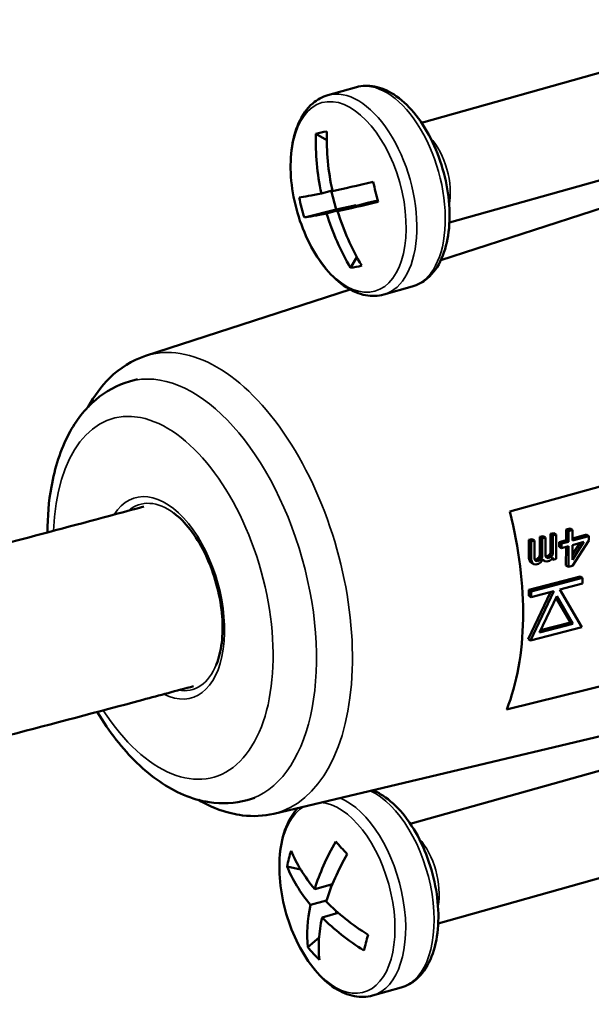
# Model space of a CAD drawing. Units: millimetres. Extents: x 1810 to 6274, y 1537 to 2784.
# Drawn here: x 3011 to 3038, y 2210 to 2257 of the extents above; entities that cross this region are included whole.
import ezdxf

# ---------------------------------------------------------------- set-up
doc = ezdxf.new("R2010")
doc.units = ezdxf.units.MM
doc.layers.add('Sichtbar (ISO)', color=7, linetype='Continuous', lineweight=50)
doc.layers.add('Sichtbar schmal (ISO)', color=7, linetype='Continuous', lineweight=35)

msp = doc.modelspace()

# ---------------------------------------------------------------- linework, layer by layer
at = {"layer": 'Sichtbar (ISO)'}
for p, q in [((3030.146, 2252.188), (3047.877, 2257.163)), ((3025.626, 2253.516), (3027, 2253.902)), ((3031.084, 2245.552), (3051.157, 2252.064)), ((3031.497, 2247.374), (3049.228, 2252.349)), ((3025.041, 2251.654), (3025.57, 2251.35)), ((3025.839, 2248.92), (3025.313, 2248.773)), ((3026.027, 2248.002), (3025.792, 2248.907)), ((3027.532, 2248.321), (3026.098, 2247.918)), ((3027.532, 2248.321), (3028.044, 2248.429)), ((3024.49, 2247.608), (3026.027, 2248.002)), ((3026.999, 2248.208), (3025.564, 2247.805)), ((3026.027, 2248.002), (3026.999, 2248.208)), ((3026.999, 2248.208), (3027.008, 2248.173)), ((3027.026, 2245.695), (3026.726, 2245.173)), ((3016.808, 2240.92), (3026.7, 2244.129)), ((3028.328, 2243.888), (3029.702, 2244.274)), ((3058.777, 2240.187), (3034.415, 2233.403)), ((3016.425, 2239.792), (3016.048, 2239.687)), ((3037.33, 2232.586), (3037.134, 2232.532)), ((3037.33, 2232.586), (3037.443, 2232.518)), ((3035.501, 2232.077), (3035.337, 2232.031)), ((3035.501, 2232.077), (3035.614, 2232.009)), ((3035.86, 2232.177), (3035.858, 2231.292)), ((3036.023, 2232.222), (3035.86, 2232.177)), ((3035.86, 2232.177), (3035.973, 2232.109)), ((3035.973, 2232.109), (3035.971, 2231.224)), ((3036.136, 2232.154), (3035.973, 2232.109)), ((3036.023, 2232.222), (3036.136, 2232.154)), ((3036.134, 2231.269), (3036.136, 2232.154)), ((3036.383, 2232.322), (3036.38, 2231.401)), ((3036.546, 2232.368), (3036.383, 2232.322)), ((3036.383, 2232.322), (3036.496, 2232.254)), ((3036.496, 2232.254), (3036.493, 2231.333)), ((3036.659, 2232.3), (3036.496, 2232.254)), ((3036.546, 2232.368), (3036.659, 2232.3)), ((3036.656, 2231.12), (3036.659, 2232.3)), ((3037.134, 2232.532), (3037.133, 2232.015)), ((3037.134, 2232.532), (3037.247, 2232.463)), ((3037.247, 2232.463), (3037.246, 2231.947)), ((3037.443, 2232.518), (3037.247, 2232.463)), ((3037.442, 2232.002), (3037.443, 2232.518)), ((3038.113, 2232.288), (3037.442, 2232.102)), ((3038.226, 2232.22), (3037.442, 2232.002)), ((3038.113, 2232.288), (3038.226, 2232.22)), ((3038.225, 2231.999), (3038.226, 2232.22)), ((3035.337, 2232.031), (3035.335, 2231.146)), ((3035.337, 2232.031), (3035.45, 2231.963)), ((3035.45, 2231.963), (3035.448, 2231.078)), ((3035.614, 2232.009), (3035.45, 2231.963)), ((3035.611, 2231.124), (3035.614, 2232.009)), ((3037.133, 2232.015), (3036.806, 2231.924)), ((3036.806, 2231.924), (3036.806, 2231.703)), ((3036.806, 2231.924), (3036.919, 2231.856)), ((3036.806, 2231.703), (3036.918, 2231.635)), ((3036.919, 2231.856), (3036.918, 2231.635)), ((3036.918, 2231.635), (3037.245, 2231.726)), ((3037.246, 2231.947), (3036.919, 2231.856)), ((3037.132, 2231.695), (3037.129, 2230.799)), ((3037.133, 2232.015), (3037.246, 2231.947)), ((3037.245, 2231.726), (3037.242, 2230.731)), ((3037.438, 2230.786), (3038.225, 2231.999)), ((3037.997, 2231.935), (3037.439, 2231.08)), ((3037.439, 2231.08), (3037.441, 2231.781)), ((3037.804, 2231.882), (3037.44, 2231.323)), ((3037.441, 2231.781), (3037.997, 2231.935)), ((3035.335, 2231.146), (3035.4, 2230.98)), ((3035.335, 2231.146), (3035.448, 2231.078)), ((3035.644, 2231.059), (3035.611, 2231.124)), ((3035.792, 2231.163), (3035.727, 2231.108)), ((3035.825, 2231.209), (3035.792, 2231.163)), ((3035.792, 2231.163), (3035.905, 2231.095)), ((3035.858, 2231.292), (3035.825, 2231.209)), ((3035.825, 2231.209), (3035.938, 2231.141)), ((3035.858, 2231.292), (3035.971, 2231.224)), ((3035.938, 2231.141), (3035.905, 2231.095)), ((3035.971, 2231.224), (3035.938, 2231.141)), ((3036.166, 2231.205), (3036.134, 2231.269)), ((3036.217, 2231.245), (3036.155, 2231.227)), ((3036.157, 2231.223), (3036.264, 2231.158)), ((3036.199, 2231.177), (3036.166, 2231.205)), ((3036.264, 2231.158), (3036.199, 2231.177)), ((3036.315, 2231.309), (3036.217, 2231.245)), ((3036.217, 2231.245), (3036.33, 2231.177)), ((3036.33, 2231.177), (3036.264, 2231.158)), ((3036.38, 2231.401), (3036.315, 2231.309)), ((3036.315, 2231.309), (3036.428, 2231.241)), ((3036.428, 2231.241), (3036.33, 2231.177)), ((3036.38, 2231.401), (3036.493, 2231.333)), ((3036.427, 2231.093), (3036.493, 2231.185)), ((3036.493, 2231.333), (3036.428, 2231.241)), ((3036.493, 2231.185), (3036.492, 2231.075)), ((3036.492, 2231.075), (3036.656, 2231.12)), ((3035.4, 2230.98), (3035.465, 2230.925)), ((3035.4, 2230.98), (3035.513, 2230.912)), ((3035.448, 2231.078), (3035.513, 2230.912)), ((3035.465, 2230.925), (3035.578, 2230.857)), ((3035.513, 2230.912), (3035.578, 2230.857)), ((3035.578, 2230.857), (3035.676, 2230.847)), ((3035.727, 2231.108), (3035.632, 2231.082)), ((3035.635, 2231.077), (3035.741, 2231.013)), ((3035.676, 2231.031), (3035.644, 2231.059)), ((3035.741, 2231.013), (3035.676, 2231.031)), ((3035.676, 2230.847), (3035.806, 2230.884)), ((3035.727, 2231.108), (3035.839, 2231.04)), ((3035.839, 2231.04), (3035.741, 2231.013)), ((3035.806, 2230.884), (3035.905, 2230.948)), ((3035.905, 2231.095), (3035.839, 2231.04)), ((3035.905, 2230.948), (3036.003, 2231.086)), ((3035.991, 2231.069), (3036.101, 2231.002)), ((3036.003, 2231.086), (3036.101, 2231.002)), ((3036.101, 2231.002), (3036.198, 2230.993)), ((3036.198, 2230.993), (3036.329, 2231.029)), ((3036.329, 2231.029), (3036.427, 2231.093)), ((3036.438, 2231.108), (3036.492, 2231.075)), ((3037.129, 2230.799), (3037.242, 2230.731)), ((3037.242, 2230.731), (3037.438, 2230.786)), ((3037.812, 2230.265), (3035.337, 2229.615)), ((3037.925, 2230.197), (3035.449, 2229.547)), ((3037.812, 2230.265), (3037.925, 2230.197)), ((3037.921, 2229.922), (3037.925, 2230.197)), ((3034.262, 2223.846), (3058.612, 2229.838)), ((3036.826, 2229.635), (3037.921, 2229.922)), ((3036.375, 2229.517), (3035.299, 2227.237)), ((3035.337, 2229.615), (3035.332, 2229.341)), ((3035.332, 2229.341), (3035.445, 2229.273)), ((3035.337, 2229.615), (3035.449, 2229.547)), ((3036.54, 2229.56), (3035.412, 2227.169)), ((3035.445, 2229.273), (3036.54, 2229.56)), ((3035.449, 2229.547), (3035.445, 2229.273)), ((3035.845, 2227.556), (3036.679, 2229.323)), ((3036.646, 2229.253), (3037.35, 2228.049)), ((3036.679, 2229.323), (3037.463, 2227.981)), ((3037.887, 2227.819), (3036.826, 2229.635)), ((3035.412, 2227.169), (3037.887, 2227.819)), ((3037.463, 2227.981), (3035.845, 2227.556)), ((3037.35, 2228.049), (3035.897, 2227.668)), ((3037.35, 2228.049), (3037.463, 2227.981)), ((3023.012, 2218.81), (3058.145, 2227.162)), ((3035.299, 2227.237), (3035.412, 2227.169)), ((3029.605, 2218.327), (3047.337, 2223.303)), ((3022.098, 2219.573), (3021.721, 2219.468)), ((3030.956, 2213.513), (3048.688, 2218.489)), ((3023.652, 2216.258), (3024.31, 2216.113)), ((3025.847, 2215.41), (3024.988, 2215.169)), ((3025.707, 2215.371), (3025.794, 2215.277)), ((3025.561, 2214.624), (3024.787, 2214.407)), ((3026.127, 2214.021), (3025.342, 2213.801)), ((3026.005, 2213.987), (3026.035, 2214.101)), ((3024.66, 2212.358), (3025.199, 2212.837)), ((3027.787, 2210.028), (3029.161, 2210.413))]:
    msp.add_line(p, q, dxfattribs=at)
for centre, major_axis, ratio, start_param, end_param in [((3033.711, 2250.61), (-2.123, 10.031), 0.83843, 1.29246, 1.576497), ((3032.781, 2247.418), (8.999, -3.314), 0.327069, 2.609932, 2.714258), ((3034.244, 2250.723), (-2.123, 10.031), 0.83843, 1.29246, 1.576497), ((3033.852, 2251.15), (-9.923, -2.579), 0.02968, 0.624507, 0.908544), ((3030.58, 2249.816), (2.328, -9.303), 0.292469, 4.691268, 4.795595), ((3033.852, 2251.15), (-9.923, -2.579), 0.02968, 0.242901, 0.526938), ((3033.572, 2250.45), (-4.522, 8.457), 0.99208, 1.280081, 1.384408), ((3034.103, 2250.183), (-9.923, -2.579), 0.02968, 0.624507, 0.908544), ((3034.103, 2250.183), (-9.923, -2.579), 0.02968, 0.242901, 0.526938), ((3033.711, 2250.61), (-2.123, 10.031), 0.83843, 1.674066, 1.958103), ((3034.244, 2250.723), (-2.123, 10.031), 0.83843, 1.674066, 1.958103), ((3031.37, 2252.847), (-6.152, -7.356), 0.372542, 0.390847, 0.495173), ((3028.089, 2232.16), (3.194, -11.381), 0.544201, 0.612448, 1.527429), ((3033.16, 2217.109), (-7.565, -6.921), 0.570476, 5.226082, 5.510119), ((3030.973, 2214.133), (7.051, -6.5), 0.121422, 4.047953, 4.15228), ((3033.091, 2214.572), (-9.477, 1.469), 0.786816, 6.149616, 6.253943), ((3033.537, 2217.187), (-9.916, 2.607), 0.615144, 0.429009, 0.713046), ((3033.714, 2216.503), (-7.565, -6.921), 0.570476, 5.226082, 5.510119), ((3033.337, 2216.425), (-9.916, 2.607), 0.615144, 0.429009, 0.713046), ((3033.537, 2217.187), (-9.916, 2.607), 0.615144, 0.810615, 1.094652), ((3033.16, 2217.109), (-7.565, -6.921), 0.570476, 5.607688, 5.891725), ((3033.714, 2216.503), (-7.565, -6.921), 0.570476, 5.607688, 5.891725), ((3033.337, 2216.425), (-9.916, 2.607), 0.615144, 0.810615, 1.094652), ((3029.98, 2217.973), (-3.066, -9.086), 0.087204, 5.325782, 5.430108), ((3032.098, 2218.412), (-7.365, -6.142), 0.821033, 6.268649, 6.372975)]:
    msp.add_ellipse(centre, major_axis=major_axis, ratio=ratio, start_param=start_param, end_param=end_param, dxfattribs=at)
for points, knots in [([(3027, 2253.902), (3027.283, 2253.981), (3027.584, 2253.99), (3028.203, 2253.875), (3028.52, 2253.74), (3029.163, 2253.325), (3029.486, 2253.028), (3030.085, 2252.31), (3030.359, 2251.886), (3030.828, 2250.963), (3031.022, 2250.466), (3031.318, 2249.445), (3031.419, 2248.922), (3031.518, 2247.894), (3031.516, 2247.391), (3031.401, 2246.446), (3031.288, 2246.006), (3030.946, 2245.241), (3030.719, 2244.913), (3030.216, 2244.485), (3029.968, 2244.348), (3029.702, 2244.274)], [3.106207, 3.106207, 3.106207, 3.106207, 3.367814, 3.367814, 3.656987, 3.656987, 3.987908, 3.987908, 4.326815, 4.326815, 4.661866, 4.661866, 4.995127, 4.995127, 5.32987, 5.32987, 5.668457, 5.668457, 6.001484, 6.001484, 6.2478, 6.2478, 6.2478, 6.2478]), ([(3028.328, 2243.888), (3028.045, 2243.809), (3027.744, 2243.8), (3027.125, 2243.915), (3026.808, 2244.05), (3026.165, 2244.465), (3025.842, 2244.762), (3025.243, 2245.48), (3024.969, 2245.904), (3024.501, 2246.827), (3024.306, 2247.324), (3024.01, 2248.345), (3023.909, 2248.868), (3023.81, 2249.896), (3023.812, 2250.399), (3023.927, 2251.344), (3024.04, 2251.784), (3024.382, 2252.549), (3024.609, 2252.877), (3025.112, 2253.305), (3025.36, 2253.442), (3025.626, 2253.516)], [6.2478, 6.2478, 6.2478, 6.2478, 6.509407, 6.509407, 6.79858, 6.79858, 7.129501, 7.129501, 7.468408, 7.468408, 7.803459, 7.803459, 8.136719, 8.136719, 8.471463, 8.471463, 8.81005, 8.81005, 9.143077, 9.143077, 9.389393, 9.389393, 9.389393, 9.389393]), ([(3016.808, 2240.92), (3016.168, 2240.712), (3015.582, 2240.344), (3014.681, 2239.463), (3014.334, 2238.991), (3014.044, 2238.46)], [0.5227182, 0.5227182, 0.5227182, 0.5227182, 0.7904466, 0.7904466, 1.0088811, 1.0088811, 1.0088811, 1.0088811]), ([(3016.048, 2239.687), (3015.447, 2239.518), (3014.888, 2239.211), (3013.883, 2238.358), (3013.453, 2237.793), (3012.708, 2236.394), (3012.431, 2235.527), (3012.141, 2233.894), (3012.08, 2233.157), (3012.079, 2232.398)], [0.506484, 0.506484, 0.506484, 0.506484, 0.751101, 0.751101, 1.023989, 1.023989, 1.352501, 1.352501, 1.598462, 1.598462, 1.598462, 1.598462]), ([(2807.638, 1980.855), (2807.623, 1984.44), (2807.604, 1987.965), (2807.553, 1995.289), (2807.521, 1999.075), (2807.417, 2009.579), (2807.336, 2016.12), (2807.166, 2027.964), (2807.079, 2033.321), (2806.907, 2043.37), (2806.821, 2048.081), (2806.651, 2057.178), (2806.567, 2061.564), (2806.405, 2070.253), (2806.327, 2074.541), (2806.18, 2083.24), (2806.114, 2087.617), (2806.004, 2096.705), (2805.967, 2101.353), (2805.954, 2108.505), (2805.961, 2111.149), (2806.004, 2116.653), (2806.044, 2119.488), (2806.177, 2125.432), (2806.278, 2128.503), (2806.575, 2134.994), (2806.787, 2138.354), (2807.398, 2145.522), (2807.83, 2149.23), (2808.735, 2154.956), (2809.142, 2157.116), (2810.115, 2161.447), (2810.692, 2163.6), (2812.002, 2167.693), (2812.736, 2169.634), (2815.202, 2175.161), (2817.207, 2178.452), (2822.015, 2184.269), (2824.814, 2186.786), (2831.151, 2191.134), (2834.685, 2192.969), (2842.516, 2196.185), (2846.816, 2197.57), (2856.299, 2200.11), (2861.485, 2201.265), (2870.025, 2202.969), (2872.998, 2203.532), (2879.214, 2204.67), (2882.457, 2205.245), (2889.226, 2206.429), (2892.753, 2207.038), (2900.105, 2208.311), (2903.93, 2208.975), (2911.475, 2210.306), (2915.164, 2210.965), (2922.349, 2212.277), (2925.816, 2212.921), (2932.579, 2214.207), (2935.854, 2214.842), (2945.29, 2216.713), (2951.645, 2218.02), (2963.837, 2220.647), (2969.585, 2221.927), (2980.688, 2224.499), (2985.989, 2225.765), (2996.29, 2228.305), (3001.254, 2229.562), (3009.753, 2231.776), (3013.215, 2232.695), (3016.737, 2233.645)], [4.754377, 4.754377, 4.754377, 4.754377, 5.973219, 5.973219, 7.333613, 7.333613, 9.823541, 9.823541, 12.015032, 12.015032, 14.076379, 14.076379, 16.128567, 16.128567, 18.281107, 18.281107, 20.657263, 20.657263, 23.423181, 23.423181, 25.130101, 25.130101, 27.09111, 27.09111, 29.397614, 29.397614, 32.188115, 32.188115, 35.68461, 35.68461, 37.970967, 37.970967, 40.48429, 40.48429, 42.997613, 42.997613, 48.024258, 48.024258, 53.050904, 53.050904, 58.07755, 58.07755, 63.104195, 63.104195, 68.130841, 68.130841, 70.644164, 70.644164, 73.157487, 73.157487, 75.67081, 75.67081, 78.184133, 78.184133, 80.433863, 80.433863, 82.416919, 82.416919, 84.189033, 84.189033, 87.392701, 87.392701, 90.063923, 90.063923, 92.369605, 92.369605, 94.410432, 94.410432, 95.773934, 95.773934, 95.773934, 95.773934]), ([(3020.244, 2226.026), (3020.36, 2226.318), (3020.447, 2226.67), (3020.542, 2227.455), (3020.55, 2227.89), (3020.48, 2228.799), (3020.401, 2229.275), (3020.163, 2230.215), (3020.003, 2230.679), (3019.619, 2231.542), (3019.396, 2231.941), (3018.916, 2232.631), (3018.659, 2232.923), (3018.334, 2233.21), (3018.266, 2233.266), (3018.198, 2233.317)], [4.267031, 4.267031, 4.267031, 4.267031, 4.566148, 4.566148, 4.867485, 4.867485, 5.173118, 5.173118, 5.480585, 5.480585, 5.787049, 5.787049, 6.089755, 6.089755, 6.170715, 6.170715, 6.170715, 6.170715]), ([(2816.638, 1980.866), (2816.623, 1984.439), (2816.604, 1987.953), (2816.553, 1995.289), (2816.521, 1999.096), (2816.417, 2009.656), (2816.335, 2016.229), (2816.164, 2028.121), (2816.078, 2033.497), (2815.905, 2043.568), (2815.819, 2048.285), (2815.649, 2057.381), (2815.565, 2061.762), (2815.403, 2070.423), (2815.325, 2074.691), (2815.18, 2083.325), (2815.114, 2087.659), (2815.006, 2096.623), (2814.968, 2101.191), (2814.954, 2108.184), (2814.96, 2110.752), (2814.998, 2116.07), (2815.035, 2118.795), (2815.155, 2124.463), (2815.244, 2127.369), (2815.505, 2133.437), (2815.688, 2136.541), (2816.199, 2143.029), (2816.55, 2146.324), (2817.52, 2153.186), (2818.184, 2156.609), (2819.487, 2161.599), (2820.042, 2163.381), (2821.262, 2166.691), (2821.927, 2168.22), (2824.096, 2172.475), (2825.767, 2174.87), (2829.715, 2179.098), (2831.999, 2180.937), (2837.432, 2184.269), (2840.583, 2185.757), (2847.894, 2188.482), (2852.052, 2189.716), (2859.098, 2191.469), (2861.582, 2192.037), (2866.827, 2193.159), (2869.588, 2193.713), (2875.398, 2194.826), (2878.446, 2195.385), (2884.839, 2196.528), (2888.183, 2197.112), (2895.179, 2198.325), (2898.831, 2198.955), (2906.239, 2200.244), (2909.98, 2200.899), (2917.3, 2202.206), (2920.848, 2202.849), (2927.787, 2204.135), (2931.155, 2204.77), (2940.869, 2206.645), (2947.432, 2207.959), (2960.032, 2210.606), (2965.968, 2211.897), (2977.428, 2214.493), (2982.891, 2215.77), (2993.504, 2218.337), (2998.615, 2219.608), (3008.048, 2222.024), (3012.319, 2223.142), (3017.496, 2224.529), (3018.314, 2224.749), (3019.135, 2224.971)], [4.751445, 4.751445, 4.751445, 4.751445, 5.963273, 5.963273, 7.327899, 7.327899, 9.824705, 9.824705, 12.020085, 12.020085, 14.082393, 14.082393, 16.131979, 16.131979, 18.27669, 18.27669, 20.636139, 20.636139, 23.368242, 23.368242, 25.039499, 25.039499, 26.944696, 26.944696, 29.159973, 29.159973, 31.79296, 31.79296, 34.999953, 34.999953, 39.017253, 39.017253, 41.530575, 41.530575, 44.043898, 44.043898, 49.070544, 49.070544, 54.09719, 54.09719, 59.123835, 59.123835, 64.150481, 64.150481, 66.663804, 66.663804, 69.177127, 69.177127, 71.69045, 71.69045, 74.203773, 74.203773, 76.717095, 76.717095, 79.091332, 79.091332, 81.189243, 81.189243, 83.063244, 83.063244, 86.44509, 86.44509, 89.248859, 89.248859, 91.654227, 91.654227, 93.775722, 93.775722, 95.46502, 95.46502, 95.780637, 95.780637, 95.780637, 95.780637]), ([(3014.482, 2223.724), (3014.768, 2223.247), (3015.076, 2222.796), (3016.034, 2221.57), (3016.735, 2220.882), (3018.24, 2219.849), (3019.046, 2219.493), (3020.501, 2219.271), (3021.129, 2219.301), (3021.721, 2219.468)], [2.543982, 2.543982, 2.543982, 2.543982, 2.723786, 2.723786, 3.070665, 3.070665, 3.406842, 3.406842, 3.648077, 3.648077, 3.648077, 3.648077]), ([(3027.784, 2219.944), (3027.953, 2219.876), (3028.118, 2219.789), (3028.623, 2219.465), (3028.946, 2219.168), (3029.544, 2218.45), (3029.818, 2218.025), (3030.287, 2217.103), (3030.482, 2216.605), (3030.777, 2215.584), (3030.879, 2215.061), (3030.978, 2214.034), (3030.975, 2213.53), (3030.861, 2212.586), (3030.748, 2212.145), (3030.406, 2211.381), (3030.178, 2211.053), (3029.675, 2210.624), (3029.428, 2210.488), (3029.161, 2210.413)], [4.285159, 4.285159, 4.285159, 4.285159, 4.440114, 4.440114, 4.771035, 4.771035, 5.109942, 5.109942, 5.444993, 5.444993, 5.778253, 5.778253, 6.112997, 6.112997, 6.451584, 6.451584, 6.784611, 6.784611, 7.030927, 7.030927, 7.030927, 7.030927]), ([(3019.372, 2219.473), (3020.057, 2219.078), (3020.774, 2218.818), (3022.009, 2218.668), (3022.521, 2218.693), (3023.012, 2218.81)], [3.1344275, 3.1344275, 3.1344275, 3.1344275, 3.4198783, 3.4198783, 3.6205904, 3.6205904, 3.6205904, 3.6205904]), ([(3027.787, 2210.028), (3027.504, 2209.948), (3027.203, 2209.939), (3026.585, 2210.054), (3026.268, 2210.19), (3025.624, 2210.604), (3025.301, 2210.901), (3024.703, 2211.619), (3024.428, 2212.043), (3023.96, 2212.966), (3023.765, 2213.464), (3023.469, 2214.485), (3023.368, 2215.008), (3023.269, 2216.035), (3023.271, 2216.539), (3023.386, 2217.483), (3023.499, 2217.924), (3023.803, 2218.604), (3023.97, 2218.867), (3024.173, 2219.086)], [0.747741, 0.747741, 0.747741, 0.747741, 1.009348, 1.009348, 1.298521, 1.298521, 1.629442, 1.629442, 1.968349, 1.968349, 2.3034, 2.3034, 2.63666, 2.63666, 2.971404, 2.971404, 3.309991, 3.309991, 3.568776, 3.568776, 3.568776, 3.568776])]:
    msp.add_open_spline(points, degree=3, knots=knots, dxfattribs=at)
for points in [[(3018.198, 2233.317), (3018.18, 2233.33), (3018.168, 2233.338), (3018.162, 2233.342)], [(3020.226, 2225.986), (3020.229, 2225.992), (3020.236, 2226.006), (3020.244, 2226.026)]]:
    msp.add_open_spline(points, degree=3, dxfattribs=at)
at = {"layer": 'Sichtbar schmal (ISO)'}
for centre, major_axis, start_param, end_param in [((3028.351, 2249.088), (1.351, -4.814), 0, 3.141593), ((3026.977, 2248.702), (1.351, -4.814), 6.283185, 9.424778), ((3030.067, 2249.569), (-0.675, 2.407), 3.962164, 5.462614), ((3020.042, 2229.902), (3.103, -11.058), 6.261325, 9.446638), ((3018.885, 2229.577), (-2.837, 10.11), 3.141593, 6.283185), ((3017.673, 2229.237), (-2.432, 8.665), 2.088026, 7.323933), ((3017.673, 2229.237), (-1.357, 4.834), 2.676282, 6.737002), ((3017.808, 2229.275), (-1.256, 4.476), 5.664231, 6.532099), ((3017.808, 2229.275), (1.256, -4.476), 6.02551, 6.90214), ((3027.811, 2215.227), (1.351, -4.814), 0, 2.715842), ((3026.078, 2214.741), (-1.278, 4.554), 0.138144, 6.101321), ((3026.436, 2214.842), (1.351, -4.814), 6.283185, 9.02928), ((3029.527, 2215.709), (-0.675, 2.407), 3.962164, 5.462614)]:
    msp.add_ellipse(centre, major_axis=major_axis, ratio=0.544201, start_param=start_param, end_param=end_param, dxfattribs=at)
msp.add_ellipse((3026.618, 2248.602), major_axis=(-1.278, 4.554), ratio=0.544201, dxfattribs=at)

doc.saveas('drawing.dxf')
